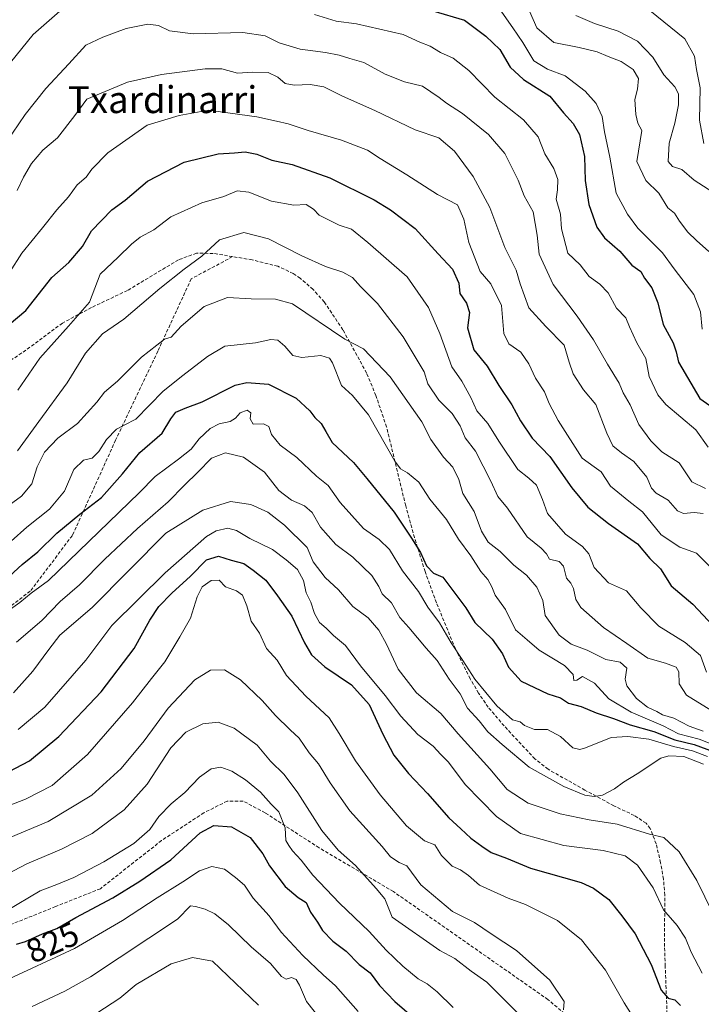
# Model space of a CAD drawing. Units: metres. Extents: x 617406 to 620849, y 4745627 to 4748000.
# Drawn here: x 619896 to 620099, y 4747534 to 4747827 of the extents above; entities that cross this region are included whole.
import ezdxf
from ezdxf.enums import TextEntityAlignment as Align

# ---------------------------------------------------------------- set-up
doc = ezdxf.new("R2010")
doc.units = ezdxf.units.M
doc.header["$MEASUREMENT"] = 0
doc.linetypes.add('TRAZOSX2', pattern=[1.5, 1, -0.5])
for name, color, linetype, lineweight in [('Curva de nivel maestra', 36, 'Continuous', 30), ('Curva de nivel normal', 36, 'Continuous', 0), ('Rótulo de curva de nivel directora', 19, 'Continuous', 0), ('Senda', 19, 'TRAZOSX2', 0), ('Texto cartográfico', 19, 'Continuous', 0)]:
    doc.layers.add(name, color=color, linetype=linetype, lineweight=lineweight)
doc.styles.add('Arial', font='txt', dxfattribs={"height": 0.2})

# ---------------------------------------------------------------- blocks, each defined once
blk = doc.blocks.new('*U163')
at = {"layer": 'Curva de nivel normal', "color": 36, "linetype": 'Continuous', "lineweight": 0}
for points in [[(619893.61, 4747814.66, 730), (619900.37, 4747822.96, 730), (619910.73, 4747832.02, 730)], [(619984.15, 4747828.9, 730), (619990.57, 4747826.98, 730), (619996.69, 4747826.13, 730), (620010.5, 4747823.01, 730), (620015.56, 4747820.67, 730), (620018.63, 4747819.54, 730), (620021.68, 4747817.66, 730), (620025.47, 4747815.94, 730), (620030.14, 4747812.23, 730), (620037.8, 4747804.3, 730), (620046.42, 4747797.55, 730), (620050.76, 4747792.47, 730), (620052.71, 4747787.5, 730), (620055.39, 4747783.13, 730), (620056.6, 4747779.81, 730), (620056.51, 4747776.77, 730), (620056.07, 4747773.96, 730), (620057.39, 4747769.47, 730), (620057.67, 4747765.14, 730), (620059.57, 4747757.9, 730), (620063.28, 4747754.42, 730), (620065.88, 4747750.97, 730), (620069.14, 4747748.63, 730), (620071.54, 4747746.04, 730), (620074.07, 4747741.51, 730), (620076.86, 4747738.62, 730), (620077.92, 4747735.96, 730), (620080.11, 4747731.18, 730), (620082.82, 4747726.56, 730), (620083.81, 4747721.23, 730), (620086.37, 4747715.78, 730), (620088.72, 4747712.84, 730), (620097.7, 4747705.27, 730), (620101.33, 4747700.2, 730)]]:
    blk.add_polyline3d(points, dxfattribs=at)
blk = doc.blocks.new('*U174')
at = {"layer": 'Curva de nivel normal', "color": 36, "linetype": 'Continuous', "lineweight": 0}
blk.add_polyline3d([(620039.24, 4747830.66, 720), (620043.24, 4747824.98, 720), (620046.16, 4747820.57, 720), (620049.4, 4747815.14, 720), (620053.56, 4747812.64, 720), (620058.77, 4747810.69, 720), (620064.73, 4747806.09, 720), (620067.98, 4747802.4, 720), (620069.76, 4747798.55, 720), (620070.44, 4747794.02, 720), (620072.1, 4747786.45, 720), (620073.91, 4747775.77, 720), (620077.3, 4747769.53, 720), (620080.38, 4747765.32, 720), (620087.76, 4747757.97, 720), (620091.27, 4747753.24, 720), (620097.1, 4747745.55, 720), (620099.09, 4747740.48, 720), (620099.53, 4747735.26, 720)], dxfattribs=at)
blk = doc.blocks.new('*U185')
at = {"layer": 'Curva de nivel normal', "color": 36, "linetype": 'Continuous', "lineweight": 0}
blk.add_polyline3d([(620061.98, 4747828.58, 710), (620067.49, 4747826.24, 710), (620074.58, 4747824, 710), (620080.27, 4747821.02, 710), (620084.86, 4747816.19, 710), (620088.19, 4747810.92, 710), (620091.38, 4747807.37, 710), (620092.48, 4747805.35, 710), (620092.49, 4747802.06, 710), (620091.4, 4747796.59, 710), (620089.76, 4747790.64, 710), (620089.42, 4747785.2, 710), (620090.74, 4747783.64, 710), (620093.47, 4747782.82, 710), (620097.15, 4747779.62, 710), (620102.69, 4747776.06, 710)], dxfattribs=at)
blk = doc.blocks.new('*U190')
at = {"layer": 'Curva de nivel normal', "color": 36, "linetype": 'Continuous', "lineweight": 0}
blk.add_polyline3d([(619890.34, 4747788.08, 735), (619897.98, 4747799.21, 735), (619904.15, 4747806.88, 735), (619911.01, 4747814.22, 735), (619916.04, 4747819.76, 735), (619921.18, 4747822.18, 735), (619928.09, 4747824.79, 735), (619934.57, 4747826.02, 735), (619937.68, 4747825.64, 735), (619940.98, 4747824.02, 735), (619948.02, 4747823.21, 735), (619962.8, 4747823.6, 735), (619969.44, 4747822.6, 735), (619973.66, 4747820.45, 735), (619979.87, 4747818.61, 735), (619987.43, 4747817.59, 735), (619991.47, 4747816.84, 735), (619994.64, 4747815.79, 735), (619998.87, 4747814.66, 735), (620005.18, 4747811.19, 735), (620010.98, 4747808.84, 735), (620016.35, 4747807.63, 735), (620021.29, 4747804.22, 735), (620023.43, 4747802.52, 735), (620028.26, 4747799.5, 735), (620035.99, 4747793.2, 735), (620040.85, 4747787.55, 735), (620044.75, 4747779.63, 735), (620046.52, 4747774.93, 735), (620049.29, 4747770.16, 735), (620050.48, 4747763.26, 735), (620051.04, 4747757.55, 735), (620055.18, 4747748.55, 735), (620062.3, 4747739.18, 735), (620067.22, 4747732.06, 735), (620071.37, 4747724.84, 735), (620074.81, 4747719.22, 735), (620076.05, 4747716.34, 735), (620078.15, 4747712.72, 735), (620080.7, 4747706.88, 735), (620084.32, 4747702.04, 735), (620087.52, 4747698.75, 735), (620092.76, 4747695.53, 735), (620096.44, 4747689.8, 735), (620100.58, 4747687.86, 735)], dxfattribs=at)
blk = doc.blocks.new('*U194')
at = {"layer": 'Curva de nivel normal', "color": 36, "linetype": 'Continuous', "lineweight": 0}
blk.add_polyline3d([(620048.18, 4747829.94, 715), (620050.35, 4747824.98, 715), (620055.43, 4747820.62, 715), (620062.91, 4747819.09, 715), (620068.28, 4747817.8, 715), (620071.57, 4747816.43, 715), (620075.44, 4747814.96, 715), (620079.04, 4747812.54, 715), (620080.6, 4747809.84, 715), (620080.32, 4747806.74, 715), (620079.48, 4747803.67, 715), (620079.77, 4747799.16, 715), (620080.44, 4747796.55, 715), (620081.62, 4747794.38, 715), (620080.09, 4747785.17, 715), (620082.77, 4747779.52, 715), (620086.66, 4747775.75, 715), (620089.36, 4747771.41, 715), (620091.3, 4747769.77, 715), (620092.84, 4747767.4, 715), (620095.31, 4747764.12, 715), (620097.88, 4747761.67, 715), (620101.59, 4747758.38, 715)], dxfattribs=at)
blk = doc.blocks.new('*U200')
at = {"layer": 'Curva de nivel normal', "color": 36, "linetype": 'Continuous', "lineweight": 0}
blk.add_polyline3d([(620083.97, 4747830.15, 705), (620094.43, 4747821.64, 705), (620097.28, 4747816.54, 705), (620097.86, 4747812.52, 705), (620098.92, 4747807.12, 705), (620098.81, 4747797.52, 705), (620100.02, 4747790.52, 705)], dxfattribs=at)
blk = doc.blocks.new('*U220')
at = {"layer": 'Curva de nivel maestra', "color": 36, "linetype": 'Continuous', "lineweight": 30}
blk.add_polyline3d([(619895.47, 4747552.2, 825), (619898.14, 4747553.07, 825), (619903.14, 4747555.29, 825), (619907.47, 4747556.9, 825), (619913.14, 4747560.18, 825), (619924.14, 4747565.99, 825), (619932.12, 4747570.99, 825), (619941.38, 4747577.32, 825), (619950.12, 4747585.35, 825), (619954.14, 4747587.58, 825), (619959.44, 4747587.2, 825), (619964.99, 4747583.94, 825), (619968.74, 4747579.1, 825), (619970.71, 4747575.53, 825), (619975.4, 4747569.44, 825), (619979.27, 4747566.17, 825), (619981.67, 4747564.63, 825), (619982.99, 4747561.76, 825), (619985.02, 4747558.75, 825), (619986.54, 4747556.28, 825), (619989.61, 4747553.12, 825), (619993.6, 4747550.12, 825), (619997.43, 4747546.19, 825), (620000.76, 4747543.69, 825), (620003.52, 4747539.94, 825), (620008.06, 4747535.14, 825), (620014.52, 4747529.6, 825)], dxfattribs=at)
blk = doc.blocks.new('*U221')
at = {"layer": 'Curva de nivel maestra', "color": 36, "linetype": 'Continuous', "lineweight": 30}
blk.add_polyline3d([(619891.14, 4747602.5, 800), (619899.35, 4747606.83, 800), (619908, 4747614.06, 800), (619920.69, 4747627.32, 800), (619930.47, 4747640.2, 800), (619935.14, 4747648.65, 800), (619937.78, 4747652.72, 800), (619941.65, 4747656.74, 800), (619947.24, 4747661.78, 800), (619952.04, 4747666.58, 800), (619955.57, 4747667.74, 800), (619959.31, 4747666.53, 800), (619963.1, 4747665.49, 800), (619965.89, 4747663.57, 800), (619969.69, 4747660.62, 800), (619973.13, 4747655.88, 800), (619977.45, 4747649.86, 800), (619981.13, 4747641.96, 800), (619983.26, 4747638.34, 800), (619987.26, 4747634.75, 800), (619995.14, 4747629.4, 800), (620000.41, 4747623.53, 800), (620004.46, 4747614.72, 800), (620007.76, 4747608.51, 800), (620012.09, 4747603.05, 800), (620017.78, 4747597.13, 800), (620024.13, 4747589.8, 800), (620027.71, 4747586.55, 800), (620030.71, 4747583.79, 800), (620034, 4747581.41, 800), (620036.79, 4747579.48, 800), (620041.35, 4747577.84, 800), (620048.5, 4747574.85, 800), (620063.49, 4747570.57, 800), (620067.23, 4747568.93, 800), (620071.79, 4747565.53, 800), (620075.64, 4747560.72, 800), (620079.62, 4747555.36, 800), (620084.35, 4747546.24, 800), (620087.36, 4747538.6, 800), (620089.47, 4747536.19, 800), (620091.44, 4747535.68, 800), (620093.15, 4747534, 800)], dxfattribs=at)
blk = doc.blocks.new('*U231')
at = {"layer": 'Curva de nivel maestra', "color": 36, "linetype": 'Continuous', "lineweight": 30}
blk.add_polyline3d([(619890.78, 4747659.34, 775), (619897.14, 4747665.24, 775), (619901.77, 4747668.98, 775), (619907.48, 4747674.52, 775), (619914.25, 4747680.22, 775), (619920.78, 4747685.22, 775), (619926.96, 4747692.22, 775), (619932.11, 4747698.55, 775), (619938.85, 4747704.31, 775), (619941.42, 4747708.58, 775), (619942.84, 4747710.54, 775), (619945.64, 4747711.78, 775), (619950.69, 4747713.61, 775), (619960.54, 4747718.6, 775), (619964, 4747719.42, 775), (619970.5, 4747718.92, 775), (619978.68, 4747714.79, 775), (619982.79, 4747710.98, 775), (619984.24, 4747709.01, 775), (619986.12, 4747707.2, 775), (619987.5, 4747704.84, 775), (619989.43, 4747701.59, 775), (619995.76, 4747695.55, 775), (619999.74, 4747690.79, 775), (620007.84, 4747680.81, 775), (620013, 4747673.08, 775), (620015.74, 4747668.82, 775), (620017.48, 4747664.86, 775), (620019.62, 4747662.64, 775), (620022.4, 4747661.48, 775), (620029.25, 4747652.33, 775), (620031.93, 4747648.01, 775), (620037.04, 4747642.98, 775), (620040.09, 4747638.62, 775), (620041.87, 4747634.66, 775), (620045.71, 4747630.49, 775), (620053.63, 4747626.78, 775), (620057.39, 4747625.55, 775), (620059.8, 4747623.94, 775), (620063.53, 4747622.99, 775), (620068.05, 4747621.08, 775), (620073.2, 4747619.39, 775), (620078.14, 4747617.57, 775), (620085.14, 4747615.58, 775), (620091.47, 4747613.04, 775), (620097.14, 4747611.66, 775), (620108.53, 4747607.46, 775)], dxfattribs=at)
blk = doc.blocks.new('*U232')
at = {"layer": 'Curva de nivel maestra', "color": 36, "linetype": 'Continuous', "lineweight": 30}
blk.add_polyline3d([(620019.42, 4747830.06, 725), (620028.8, 4747827.19, 725), (620035.14, 4747822.46, 725), (620039.32, 4747818.55, 725), (620042.44, 4747813.24, 725), (620046.33, 4747809.56, 725), (620054.23, 4747804.64, 725), (620058.28, 4747799.69, 725), (620061.12, 4747796.53, 725), (620063.01, 4747793.18, 725), (620064.52, 4747786.62, 725), (620064.71, 4747779.53, 725), (620065.86, 4747772.38, 725), (620068.17, 4747765.6, 725), (620070.5, 4747762.42, 725), (620075.04, 4747758.47, 725), (620078.62, 4747754.32, 725), (620081.27, 4747752.41, 725), (620082.36, 4747750.42, 725), (620084.55, 4747747.55, 725), (620086.4, 4747743.14, 725), (620087.99, 4747736.71, 725), (620090.91, 4747731.24, 725), (620091.78, 4747728.54, 725), (620092.47, 4747725.46, 725), (620098.84, 4747714.66, 725), (620104.82, 4747710.43, 725)], dxfattribs=at)

msp = doc.modelspace()

# ---------------------------------------------------------------- linework, layer by layer
at = {"layer": 'Curva de nivel maestra', "color": 36, "linetype": 'Continuous', "lineweight": 30}
msp.add_polyline3d([(619893.3, 4747736.66, 750), (619898.24, 4747740.88, 750), (619906.01, 4747750.63, 750), (619911.04, 4747755.13, 750), (619915.05, 4747759.92, 750), (619917.8, 4747764.58, 750), (619923.8, 4747770.75, 750), (619927.8, 4747773.66, 750), (619934.47, 4747779.37, 750), (619945.34, 4747784.98, 750), (619955.47, 4747787.41, 750), (619960.36, 4747787.72, 750), (619963.51, 4747788.07, 750), (619966.94, 4747787.4, 750), (619971.42, 4747785.57, 750), (619977.48, 4747784.29, 750), (619988.69, 4747780.31, 750), (620001.94, 4747773.78, 750), (620006.82, 4747770.83, 750), (620014.17, 4747765.2, 750), (620020.93, 4747757.68, 750), (620025.19, 4747753.1, 750), (620027.12, 4747749, 750), (620027.46, 4747745.87, 750), (620029.43, 4747742.98, 750), (620030.27, 4747740.21, 750), (620029.72, 4747735.65, 750), (620031.6, 4747729.16, 750), (620035.6, 4747724.22, 750), (620039.01, 4747718.54, 750), (620042.92, 4747712.8, 750), (620045.48, 4747708.02, 750), (620048.94, 4747702.88, 750), (620054.17, 4747697.42, 750), (620060.8, 4747688.02, 750), (620065.5, 4747682.28, 750), (620071.7, 4747677.45, 750), (620080.32, 4747671.4, 750), (620083.97, 4747667.05, 750), (620087.17, 4747663.92, 750), (620090.34, 4747658.92, 750), (620096.78, 4747653.45, 750), (620104.3, 4747645.38, 750)], dxfattribs=at)
at = {"layer": 'Curva de nivel normal', "color": 36, "linetype": 'Continuous', "lineweight": 0}
for points in [[(620099.83, 4747680.43, 740), (620097.14, 4747680.71, 740), (620093.99, 4747680.37, 740), (620092.26, 4747681.19, 740), (620089.45, 4747684.37, 740), (620085.91, 4747686.42, 740), (620084.49, 4747687.92, 740), (620083.1, 4747691.24, 740), (620079.23, 4747695.91, 740), (620075.53, 4747698.46, 740), (620073.01, 4747700.55, 740), (620071.17, 4747704.3, 740), (620067.89, 4747712.9, 740), (620064.26, 4747717.22, 740), (620061.16, 4747721.95, 740), (620059.95, 4747725.5, 740), (620058.47, 4747730.55, 740), (620053.03, 4747736.11, 740), (620047.92, 4747741.67, 740), (620045.34, 4747748.75, 740), (620044.17, 4747752.8, 740), (620040.86, 4747759.57, 740), (620036.38, 4747771.49, 740), (620031.38, 4747780.71, 740), (620025.82, 4747788.23, 740), (620021.14, 4747792.22, 740), (620014.14, 4747794.58, 740), (620002.16, 4747800.36, 740), (619992.44, 4747804.6, 740), (619986.93, 4747807.35, 740), (619982.86, 4747808.14, 740), (619978.1, 4747807.87, 740), (619975.44, 4747808.38, 740), (619973.26, 4747810.25, 740), (619970.36, 4747811.67, 740), (619965.7, 4747811.79, 740), (619961.22, 4747811.51, 740), (619956.56, 4747812.72, 740), (619951.6, 4747812.79, 740), (619938.57, 4747811.1, 740), (619928.44, 4747808.82, 740), (619916.35, 4747803.7, 740), (619912.76, 4747798.84, 740), (619907.61, 4747792.22, 740), (619903.32, 4747788.55, 740), (619899.88, 4747784.55, 740), (619897.5, 4747780.55, 740), (619895.6, 4747776.55, 740)], [(619889.62, 4747746.34, 745), (619897.03, 4747757.86, 745), (619903.14, 4747765.43, 745), (619907.42, 4747770.76, 745), (619910.9, 4747774.64, 745), (619913.46, 4747778.22, 745), (619916.2, 4747780.55, 745), (619917.85, 4747782.88, 745), (619922.61, 4747787.75, 745), (619934.35, 4747796.02, 745), (619943.85, 4747798.9, 745), (619952.62, 4747800.45, 745), (619959.02, 4747799.55, 745), (619966.94, 4747798.46, 745), (619972.85, 4747797.14, 745), (619976.29, 4747796.42, 745), (619982.28, 4747794.36, 745), (619992.16, 4747791.57, 745), (619999.96, 4747788.56, 745), (620003.68, 4747786.02, 745), (620011.62, 4747781.25, 745), (620020.8, 4747775.31, 745), (620026.72, 4747772.3, 745), (620028.65, 4747768.04, 745), (620030.13, 4747761.1, 745), (620033.47, 4747752.47, 745), (620036.65, 4747748.72, 745), (620039.82, 4747742.34, 745), (620040.54, 4747733.98, 745), (620042.02, 4747730.96, 745), (620045.58, 4747728.42, 745), (620047.99, 4747724.98, 745), (620049.9, 4747720.72, 745), (620052.64, 4747716.64, 745), (620053.98, 4747713.12, 745), (620056.66, 4747708.07, 745), (620063.85, 4747696.93, 745), (620067.39, 4747694.29, 745), (620069.46, 4747692.82, 745), (620072.28, 4747688.53, 745), (620077.69, 4747684.11, 745), (620081.79, 4747680.96, 745), (620087.33, 4747674.1, 745), (620092.87, 4747670.37, 745), (620097.86, 4747668.64, 745), (620101.8, 4747664.64, 745)], [(619895.84, 4747717.15, 755), (619902.36, 4747726.69, 755), (619910.95, 4747736.17, 755), (619917.16, 4747743.32, 755), (619920.34, 4747751.67, 755), (619925.69, 4747756.67, 755), (619929.66, 4747760.58, 755), (619932.26, 4747762.64, 755), (619936.29, 4747764.88, 755), (619941.36, 4747768.72, 755), (619950.57, 4747772.91, 755), (619957.14, 4747774.8, 755), (619961.16, 4747776.46, 755), (619964.56, 4747776.09, 755), (619971.37, 4747773.36, 755), (619978.02, 4747772.17, 755), (619981.63, 4747772.38, 755), (619983.88, 4747771.03, 755), (619985.55, 4747769.24, 755), (619991.46, 4747766.2, 755), (619995.14, 4747765.08, 755), (620000.03, 4747761.08, 755), (620011.78, 4747750.86, 755), (620018.14, 4747741.72, 755), (620021.43, 4747733.98, 755), (620025, 4747724.05, 755), (620027.98, 4747719.83, 755), (620030.68, 4747714.95, 755), (620032.46, 4747710.94, 755), (620035.78, 4747707.2, 755), (620038.98, 4747701.92, 755), (620044.66, 4747693.5, 755), (620047.96, 4747690.9, 755), (620050.21, 4747688.83, 755), (620052.06, 4747684.61, 755), (620053.47, 4747680.42, 755), (620058.86, 4747674.28, 755), (620063.94, 4747670.61, 755), (620065.85, 4747668.37, 755), (620067.44, 4747664.34, 755), (620071.7, 4747659.78, 755), (620077.08, 4747657.41, 755), (620081.3, 4747652.34, 755), (620086.62, 4747646.9, 755), (620094.53, 4747642.07, 755), (620099.05, 4747638.13, 755), (620100.8, 4747633.23, 755)], [(620102.11, 4747621.86, 760), (620094.92, 4747626.34, 760), (620092.69, 4747629.77, 760), (620092.66, 4747633.28, 760), (620091.77, 4747634.7, 760), (620088.6, 4747635.9, 760), (620083.36, 4747637.32, 760), (620077.13, 4747641.76, 760), (620070.18, 4747646.48, 760), (620063.43, 4747652.45, 760), (620061.99, 4747654.85, 760), (620061.27, 4747658.08, 760), (620060.47, 4747659.66, 760), (620059.14, 4747661.22, 760), (620058.31, 4747664.74, 760), (620056.95, 4747666.11, 760), (620054.1, 4747666.78, 760), (620053.17, 4747668.38, 760), (620051.64, 4747670.08, 760), (620047.42, 4747673.5, 760), (620041.57, 4747681.98, 760), (620038.71, 4747685.46, 760), (620036.66, 4747690.08, 760), (620032.07, 4747698.95, 760), (620028.99, 4747702.9, 760), (620027.5, 4747706.51, 760), (620025.18, 4747710.16, 760), (620021.16, 4747714.12, 760), (620017.9, 4747719.04, 760), (620016.77, 4747722.55, 760), (620010.51, 4747732.98, 760), (620002.86, 4747742.94, 760), (619997.82, 4747747.98, 760), (619995.42, 4747750.65, 760), (619992.6, 4747752.27, 760), (619987.39, 4747753.94, 760), (619980.37, 4747757.07, 760), (619970.44, 4747762.21, 760), (619963.1, 4747764.04, 760), (619955.85, 4747761.9, 760), (619950.6, 4747757.03, 760), (619945.32, 4747753.14, 760), (619938.12, 4747747.36, 760), (619927.4, 4747738.22, 760), (619921.04, 4747733.88, 760), (619916.01, 4747728.13, 760), (619910.54, 4747719.31, 760), (619902.14, 4747707.8, 760), (619895.71, 4747699.07, 760)], [(620099.86, 4747615.6, 765), (620095.72, 4747617.14, 765), (620091.11, 4747619.52, 765), (620087.78, 4747620.53, 765), (620086.04, 4747621.45, 765), (620083.32, 4747622.73, 765), (620079.98, 4747625.4, 765), (620077.17, 4747629.1, 765), (620076.65, 4747631.14, 765), (620077.16, 4747634.42, 765), (620075.1, 4747636.18, 765), (620070.87, 4747636.95, 765), (620065.3, 4747639.71, 765), (620060.6, 4747641.49, 765), (620056.97, 4747644.24, 765), (620052.79, 4747650.02, 765), (620052.11, 4747654.55, 765), (620050.36, 4747658.5, 765), (620047.31, 4747662.02, 765), (620043.47, 4747665.03, 765), (620039.47, 4747669.07, 765), (620035.88, 4747671.85, 765), (620033.9, 4747675.2, 765), (620031.71, 4747681.04, 765), (620028.3, 4747686.4, 765), (620027.08, 4747690.57, 765), (620025.36, 4747694.23, 765), (620022.57, 4747697.22, 765), (620018.79, 4747702.39, 765), (620016.06, 4747707.67, 765), (620006.65, 4747721.1, 765), (619998.79, 4747729.44, 765), (619993.18, 4747732.26, 765), (619977.62, 4747742.86, 765), (619972.5, 4747744.25, 765), (619965.26, 4747744.34, 765), (619958.26, 4747744.73, 765), (619951.27, 4747742.06, 765), (619944.47, 4747736.17, 765), (619941.47, 4747732.94, 765), (619939.5, 4747732.34, 765), (619932.69, 4747726.92, 765), (619925.53, 4747719.81, 765), (619921.68, 4747716.55, 765), (619919.36, 4747713.53, 765), (619913.62, 4747707.22, 765), (619907.79, 4747702.84, 765), (619903.78, 4747698.64, 765), (619901.61, 4747694.27, 765), (619900.04, 4747689.23, 765), (619896.9, 4747685.53, 765), (619887.97, 4747679.14, 765)], [(620108.42, 4747609.4, 770), (620098.66, 4747613.21, 770), (620092.56, 4747614.83, 770), (620087.91, 4747617.26, 770), (620078.47, 4747621.31, 770), (620071.8, 4747625.26, 770), (620067.47, 4747629.94, 770), (620063.93, 4747631.88, 770), (620062.26, 4747630.84, 770), (620061.4, 4747630.7, 770), (620061.16, 4747632.5, 770), (620058.62, 4747635.16, 770), (620050.99, 4747639.7, 770), (620047.42, 4747642.77, 770), (620044.02, 4747645.77, 770), (620041.06, 4747651.8, 770), (620037.96, 4747656.11, 770), (620036.9, 4747658.59, 770), (620035.71, 4747660.79, 770), (620033.71, 4747663.18, 770), (620030.72, 4747667.84, 770), (620027.02, 4747672.79, 770), (620023.44, 4747678.61, 770), (620018.45, 4747684.71, 770), (620015.19, 4747689.77, 770), (620011.8, 4747692.5, 770), (620009.73, 4747693.72, 770), (620008.07, 4747695.97, 770), (620000.2, 4747709.77, 770), (619995.5, 4747715.51, 770), (619992.21, 4747718.51, 770), (619989.53, 4747725.28, 770), (619988.61, 4747726.64, 770), (619986.03, 4747727.45, 770), (619980.41, 4747726.87, 770), (619977.68, 4747727.46, 770), (619975.36, 4747730.22, 770), (619973.22, 4747731.97, 770), (619971.17, 4747732.17, 770), (619966.57, 4747731.23, 770), (619957.49, 4747730.2, 770), (619952.29, 4747727.12, 770), (619944.96, 4747721.44, 770), (619939.08, 4747716.84, 770), (619930.93, 4747708.46, 770), (619927.47, 4747706.73, 770), (619925.22, 4747705.56, 770), (619922.23, 4747702.45, 770), (619920, 4747698.88, 770), (619918.01, 4747696.9, 770), (619915.41, 4747696.26, 770), (619912.55, 4747693.56, 770), (619909.73, 4747687.06, 770), (619905.24, 4747681.73, 770), (619898.55, 4747676.33, 770), (619889.07, 4747668.04, 770)], [(620101.18, 4747608.08, 780), (620096.66, 4747609.76, 780), (620091.04, 4747611.07, 780), (620083.69, 4747613.26, 780), (620077.4, 4747614.01, 780), (620072.49, 4747613.78, 780), (620064.84, 4747610.66, 780), (620063.19, 4747610.13, 780), (620061.1, 4747610.66, 780), (620057.35, 4747614, 780), (620053.52, 4747616.13, 780), (620049.62, 4747616.18, 780), (620046.68, 4747617.3, 780), (620045.33, 4747618.37, 780), (620043.09, 4747619.01, 780), (620038.45, 4747623.16, 780), (620031.88, 4747631.1, 780), (620028.34, 4747636.65, 780), (620024.79, 4747641.95, 780), (620021.34, 4747647.86, 780), (620017.87, 4747652.56, 780), (620015.11, 4747657.19, 780), (620010.4, 4747663.34, 780), (620006.52, 4747669.68, 780), (620003.39, 4747672.66, 780), (619998.74, 4747675.94, 780), (619991.8, 4747683.69, 780), (619988.21, 4747688.74, 780), (619984.76, 4747691.5, 780), (619978.94, 4747697.05, 780), (619973.92, 4747700.79, 780), (619971.32, 4747703.88, 780), (619970.58, 4747706.26, 780), (619968.97, 4747707.08, 780), (619965.85, 4747707.02, 780), (619965.03, 4747708.55, 780), (619965.2, 4747710.38, 780), (619964.15, 4747711.19, 780), (619961.99, 4747710.38, 780), (619960.64, 4747708.75, 780), (619959, 4747707.8, 780), (619955.8, 4747707.09, 780), (619953.14, 4747705.67, 780), (619949.8, 4747702.63, 780), (619947.47, 4747699.57, 780), (619943.71, 4747696.55, 780), (619936.75, 4747691.47, 780), (619931.98, 4747686.55, 780), (619904.95, 4747660.47, 780), (619899.8, 4747656.74, 780), (619896.47, 4747653.91, 780), (619889.82, 4747649.29, 780)], [(620099.94, 4747605.85, 785), (620094.15, 4747608.07, 785), (620089.67, 4747608.31, 785), (620087.27, 4747607.58, 785), (620080.2, 4747602.89, 785), (620076.15, 4747600.46, 785), (620073.48, 4747598.5, 785), (620069.87, 4747596.62, 785), (620067.42, 4747596.15, 785), (620064.62, 4747596.63, 785), (620058.42, 4747599.21, 785), (620048.1, 4747604.96, 785), (620040, 4747611.69, 785), (620035.79, 4747615.41, 785), (620033.16, 4747618.7, 785), (620029.7, 4747622.44, 785), (620027.47, 4747626.76, 785), (620024.2, 4747631.12, 785), (620020.7, 4747636.66, 785), (620017.39, 4747640.32, 785), (620012.27, 4747646.44, 785), (620009.56, 4747649.5, 785), (620007.08, 4747653.78, 785), (620004.31, 4747656.52, 785), (620003.35, 4747658.71, 785), (620001.23, 4747661.98, 785), (619995.53, 4747667.43, 785), (619990.46, 4747671.16, 785), (619985.91, 4747676.33, 785), (619983.48, 4747680.71, 785), (619981.2, 4747682.73, 785), (619977.28, 4747684.36, 785), (619973.55, 4747687.3, 785), (619969.29, 4747692.7, 785), (619963.04, 4747697.18, 785), (619957.68, 4747698.51, 785), (619953.47, 4747696.93, 785), (619949.47, 4747692.72, 785), (619945.49, 4747688.85, 785), (619940.56, 4747683.9, 785), (619931.46, 4747675.97, 785), (619921.76, 4747666.82, 785), (619914.24, 4747659.22, 785), (619908.48, 4747654.22, 785), (619902.97, 4747648.58, 785), (619895.48, 4747642.17, 785)], [(619894.57, 4747627.04, 790), (619900.29, 4747633.52, 790), (619905.09, 4747639.95, 790), (619908.3, 4747644.19, 790), (619917.92, 4747652.49, 790), (619939.9, 4747674.55, 790), (619950.96, 4747681.38, 790), (619959.17, 4747683.97, 790), (619965.24, 4747683.08, 790), (619970.26, 4747680.78, 790), (619975.19, 4747676.94, 790), (619982.02, 4747670.3, 790), (619983.74, 4747666.01, 790), (619987.37, 4747661.35, 790), (619991.32, 4747657.71, 790), (619995.61, 4747652.69, 790), (620000.16, 4747649.32, 790), (620003.29, 4747645.66, 790), (620005.59, 4747641.49, 790), (620009.03, 4747634.11, 790), (620014.55, 4747627.08, 790), (620021.72, 4747620.92, 790), (620026.94, 4747614.8, 790), (620036.38, 4747604.46, 790), (620041.5, 4747598.25, 790), (620047.78, 4747594.19, 790), (620057.27, 4747591.01, 790), (620065.88, 4747589.29, 790), (620074.26, 4747587.92, 790), (620083.85, 4747584.94, 790), (620088.15, 4747583.96, 790), (620092.74, 4747579.7, 790), (620097.96, 4747571.18, 790), (620102.76, 4747561.51, 790)], [(619895.9, 4747616.14, 795), (619903.84, 4747622.77, 795), (619916.1, 4747636.75, 795), (619923.86, 4747647.08, 795), (619939.66, 4747662.73, 795), (619952.04, 4747673.62, 795), (619954.89, 4747675.25, 795), (619958.4, 4747676.02, 795), (619960.97, 4747675.38, 795), (619964.93, 4747673.01, 795), (619971.65, 4747669.71, 795), (619975.74, 4747666.62, 795), (619979.09, 4747663.76, 795), (619980.86, 4747660.44, 795), (619981.65, 4747656.84, 795), (619983.04, 4747654.04, 795), (619984.13, 4747650.7, 795), (619985.6, 4747647.98, 795), (619987.64, 4747646.32, 795), (619989.84, 4747644.07, 795), (619993.36, 4747641.1, 795), (619997.84, 4747635.1, 795), (620005.19, 4747626.23, 795), (620009.85, 4747620.09, 795), (620014.94, 4747614.64, 795), (620019.47, 4747611.2, 795), (620021.73, 4747608.72, 795), (620024.01, 4747606.4, 795), (620029, 4747599.76, 795), (620038.34, 4747590.23, 795), (620045.47, 4747585.21, 795), (620058.34, 4747581.62, 795), (620070.07, 4747580.15, 795), (620076.59, 4747578.54, 795), (620080.28, 4747575.76, 795), (620084.97, 4747568.96, 795), (620088.02, 4747562.42, 795), (620092.12, 4747557.78, 795), (620094.62, 4747553.99, 795), (620096.27, 4747549.83, 795), (620099.6, 4747543.64, 795)], [(620082.25, 4747525.33, 805), (620076.34, 4747534.76, 805), (620070.75, 4747544.49, 805), (620063.68, 4747553.52, 805), (620056.48, 4747559.24, 805), (620046.95, 4747564.01, 805), (620041.84, 4747565.93, 805), (620033.3, 4747569.82, 805), (620029.96, 4747572.7, 805), (620027.57, 4747574.38, 805), (620025.14, 4747575.5, 805), (620021.93, 4747578.62, 805), (620019.94, 4747581.84, 805), (620016.86, 4747583.03, 805), (620011.57, 4747587.51, 805), (620003.68, 4747596.64, 805), (619996.35, 4747606.76, 805), (619991.52, 4747614.93, 805), (619988.56, 4747619.64, 805), (619981.53, 4747626.02, 805), (619975.8, 4747632.23, 805), (619973.07, 4747636.73, 805), (619969.91, 4747640.23, 805), (619967.81, 4747644.76, 805), (619965.32, 4747648.4, 805), (619964.03, 4747652.9, 805), (619962.74, 4747656.14, 805), (619960.96, 4747657.39, 805), (619957.68, 4747658.56, 805), (619955.76, 4747660.56, 805), (619953.37, 4747660.5, 805), (619950.69, 4747658.6, 805), (619949.18, 4747655.57, 805), (619947.26, 4747649.29, 805), (619944.08, 4747643.71, 805), (619939.62, 4747636.27, 805), (619935.59, 4747631.31, 805), (619929.94, 4747624.08, 805), (619916.58, 4747608.72, 805), (619906.1, 4747599.46, 805), (619898.13, 4747595.4, 805), (619886.47, 4747590.95, 805)], [(620058.26, 4747532.67, 810), (620058.48, 4747535.23, 810), (620054.24, 4747541.49, 810), (620044.3, 4747550.37, 810), (620036.76, 4747555.34, 810), (620031.76, 4747558.7, 810), (620025.22, 4747561.97, 810), (620015.76, 4747569.89, 810), (620011.61, 4747575.53, 810), (620009.31, 4747576.53, 810), (620006.81, 4747578.2, 810), (620004.27, 4747581.35, 810), (619994.69, 4747591.96, 810), (619988.82, 4747600.24, 810), (619985.39, 4747605.94, 810), (619982.56, 4747609.18, 810), (619979.56, 4747613.58, 810), (619976.88, 4747616.06, 810), (619972.54, 4747620.27, 810), (619968.57, 4747624.74, 810), (619962.14, 4747630.87, 810), (619957.39, 4747633.87, 810), (619953.16, 4747633.81, 810), (619948.5, 4747630.87, 810), (619940.58, 4747622.44, 810), (619933.48, 4747612.74, 810), (619926.58, 4747604.51, 810), (619917.86, 4747596.55, 810), (619904.86, 4747588.8, 810), (619887.52, 4747581.46, 810)], [(619888.8, 4747571.1, 815), (619898.48, 4747576.19, 815), (619908.86, 4747580.51, 815), (619917.97, 4747585.18, 815), (619927.48, 4747592.2, 815), (619934.38, 4747599.88, 815), (619941.36, 4747610.69, 815), (619945.87, 4747615.37, 815), (619950.92, 4747617.81, 815), (619955.47, 4747618.35, 815), (619960.26, 4747616.53, 815), (619967.11, 4747611.45, 815), (619971.07, 4747606.67, 815), (619975.11, 4747602.7, 815), (619979.17, 4747597.27, 815), (619986.38, 4747586.12, 815), (619991.23, 4747580.23, 815), (619996.38, 4747575.63, 815), (620002.56, 4747568.82, 815), (620005.1, 4747565.72, 815), (620007.24, 4747560.32, 815), (620021.44, 4747550.35, 815), (620025.94, 4747548.02, 815), (620030.78, 4747544.2, 815), (620035.48, 4747540.9, 815), (620038.99, 4747537.41, 815), (620044.49, 4747531.9, 815)], [(620025.45, 4747533.42, 820), (620020.68, 4747538.1, 820), (620017.71, 4747540.42, 820), (620014.99, 4747541.92, 820), (620010.44, 4747545.68, 820), (620005.5, 4747550.5, 820), (620000.41, 4747555.99, 820), (619991.57, 4747564.43, 820), (619983.7, 4747572.78, 820), (619980.17, 4747577.25, 820), (619977.6, 4747580.01, 820), (619976.52, 4747581.63, 820), (619975.64, 4747583.08, 820), (619975.42, 4747586.88, 820), (619973.52, 4747591.67, 820), (619971.29, 4747593.94, 820), (619968.1, 4747597.45, 820), (619963.63, 4747601.15, 820), (619959.58, 4747603.75, 820), (619956.23, 4747604.91, 820), (619953.35, 4747604.42, 820), (619949.88, 4747601.97, 820), (619945.57, 4747597.41, 820), (619941.47, 4747593.98, 820), (619937.8, 4747590.21, 820), (619935.11, 4747586.37, 820), (619930.36, 4747582.19, 820), (619921.44, 4747576.72, 820), (619912.47, 4747572.12, 820), (619907.47, 4747570.04, 820), (619902.47, 4747568.11, 820), (619892.47, 4747562.13, 820)], [(619869.46, 4747532.47, 830), (619891.77, 4747541.2, 830), (619912.67, 4747550.94, 830), (619926.99, 4747559.24, 830), (619937.34, 4747566.08, 830), (619944.97, 4747570.78, 830), (619949.94, 4747574.11, 830), (619953.59, 4747575.31, 830), (619957.35, 4747574.55, 830), (619960.65, 4747572.08, 830), (619963.3, 4747569.84, 830), (619965.92, 4747565.95, 830), (619970.61, 4747560.72, 830), (619974.22, 4747555.86, 830), (619980.73, 4747548.85, 830), (619986.76, 4747543.13, 830), (619990.43, 4747539.81, 830), (619997.15, 4747532.23, 830)], [(619900.07, 4747533.67, 835), (619909.81, 4747538.27, 835), (619917.43, 4747542.55, 835), (619943.4, 4747559.73, 835), (619947.27, 4747563.67, 835), (619948.68, 4747563.43, 835), (619951.61, 4747562.69, 835), (619954.49, 4747561.24, 835), (619958.58, 4747558, 835), (619965.34, 4747551.44, 835), (619971.02, 4747546.48, 835), (619974.37, 4747542.64, 835), (619975.7, 4747541.83, 835), (619977.35, 4747542.28, 835), (619978.67, 4747541.75, 835), (619979.67, 4747540.08, 835), (619981.79, 4747535.21, 835), (619989.72, 4747525.13, 835)], [(619917.08, 4747530.18, 840), (619926.18, 4747536.13, 840), (619931.1, 4747540.22, 840), (619941.49, 4747546.43, 840), (619947.81, 4747548.27, 840), (619953.75, 4747547.16, 840), (619967.45, 4747534.09, 840)]]:
    msp.add_polyline3d(points, dxfattribs=at)
at = {"layer": 'Senda', "color": 19, "linetype": 'TRAZOSX2', "lineweight": 0}
for points in [[(619959.78, 4747756.86, 761.02), (619954.01, 4747757.82, 760.26), (619949.04, 4747757.89, 759.62), (619943.64, 4747755.92, 759.04), (619928.47, 4747746.78, 757.02), (619917.79, 4747741.74, 755.43), (619909.1, 4747737.08, 754.03), (619898.23, 4747729.02, 752.16), (619885.89, 4747720.75, 748.86), (619877.41, 4747712.91, 747.31), (619864.67, 4747700.3, 746.97), (619861.75, 4747697.87, 746.3), (619851.18, 4747689.06, 743.75), (619847.7, 4747687.63, 743.64), (619844.74, 4747686.43, 743.49), (619830.67, 4747681.34, 743.65), (619826.08, 4747679.28, 743.09), (619812.19, 4747678.8, 742.97)], [(619959.78, 4747756.86, 761.02), (619947.45, 4747750.24, 761.6), (619937.53, 4747728.74, 766.01), (619924.96, 4747702.28, 770.53), (619912.07, 4747673.84, 776.76), (619899.5, 4747657.3, 779.62), (619884.95, 4747646.06, 779.38)], [(620089.98, 4747509.02, 804.73), (620088.56, 4747545.67, 798.58), (620088.35, 4747551.5, 797.57), (620088.43, 4747566.78, 794.29), (620088.04, 4747571.62, 793.18), (620087.18, 4747576.47, 791.8), (620085.87, 4747582.06, 790.55), (620084.11, 4747586.65, 789.45), (620082.87, 4747588.22, 788.82), (620079.35, 4747590.54, 788.3), (620073.27, 4747593.42, 786.18), (620064.66, 4747598.11, 784.49), (620053.67, 4747604.3, 783.13), (620049.78, 4747607.4, 782.63), (620040.6, 4747617.18, 781.99), (620035.87, 4747622.78, 781.55), (620033.02, 4747626.93, 781.39), (620030.49, 4747631.22, 780.87), (620026.1, 4747640.13, 779.77), (620020.46, 4747653.85, 777.24), (620017.05, 4747663.14, 776.07), (620013.91, 4747673.24, 774.74), (620011.3, 4747682.7, 772.21), (620005.62, 4747706.17, 768.32), (620002.42, 4747715.52, 767.36), (619999.68, 4747722.22, 766.39), (619992.62, 4747735.08, 764.69), (619987.06, 4747743.38, 763.37), (619983.74, 4747747.1, 762.76), (619979.9, 4747750.41, 762.28), (619977.83, 4747751.82, 762.3), (619973.24, 4747754, 762.01), (619965.55, 4747755.9, 761.66), (619959.78, 4747756.86, 761.02)], [(620089.74, 4747499.82, 806.1), (620079.26, 4747514.05, 807.51), (620053.66, 4747535.76, 811.02), (620007.65, 4747567.89, 813.69), (619985.51, 4747580.92, 817.15), (619969.46, 4747591.34, 820.77), (619962.95, 4747594.81, 821.77), (619958.17, 4747594.81, 822.3), (619951.23, 4747591.34, 823.06), (619938.64, 4747583.09, 822.49), (619920.41, 4747568.76, 823.79), (619907.05, 4747563.41, 823.72), (619879.37, 4747552.33, 821.68), (619863.82, 4747545.26, 822.64), (619848.24, 4747538.57, 823.65), (619818.14, 4747532.62, 824.22), (619797.3, 4747527.66, 825.31), (619782.09, 4747519.72, 825.74), (619772.17, 4747510.13, 826.99), (619767.87, 4747499.55, 827.55), (619767.21, 4747494.59, 827.17)]]:
    msp.add_polyline3d(points, dxfattribs=at)

# ---------------------------------------------------------------- block references
at = {"layer": 'Curva de nivel maestra', "color": 36, "linetype": 'Continuous', "lineweight": 30}
for name in ['*U232', '*U231', '*U221', '*U220']:
    msp.add_blockref(name, (0, 0), dxfattribs=at)
at = {"layer": 'Curva de nivel normal', "color": 36, "linetype": 'Continuous', "lineweight": 0}
for name in ['*U200', '*U185', '*U194', '*U174', '*U163', '*U190']:
    msp.add_blockref(name, (0, 0), dxfattribs=at)

# ---------------------------------------------------------------- texts
at = {"layer": 'Rótulo de curva de nivel directora', "color": 19, "linetype": 'Continuous', "lineweight": 0, "style": 'Arial'}
msp.add_text('825', height=7, rotation=23.9413, dxfattribs=at).set_placement((619906.15, 4747552.76), align=Align.MIDDLE_CENTER)
at = {"layer": 'Texto cartográfico', "color": 19, "linetype": 'Continuous', "lineweight": 0, "style": 'Arial'}
msp.add_text('Txardinarri', height=8, dxfattribs=at).set_placement((619938.93, 4747803.58), align=Align.MIDDLE_CENTER)

doc.saveas('drawing.dxf')
